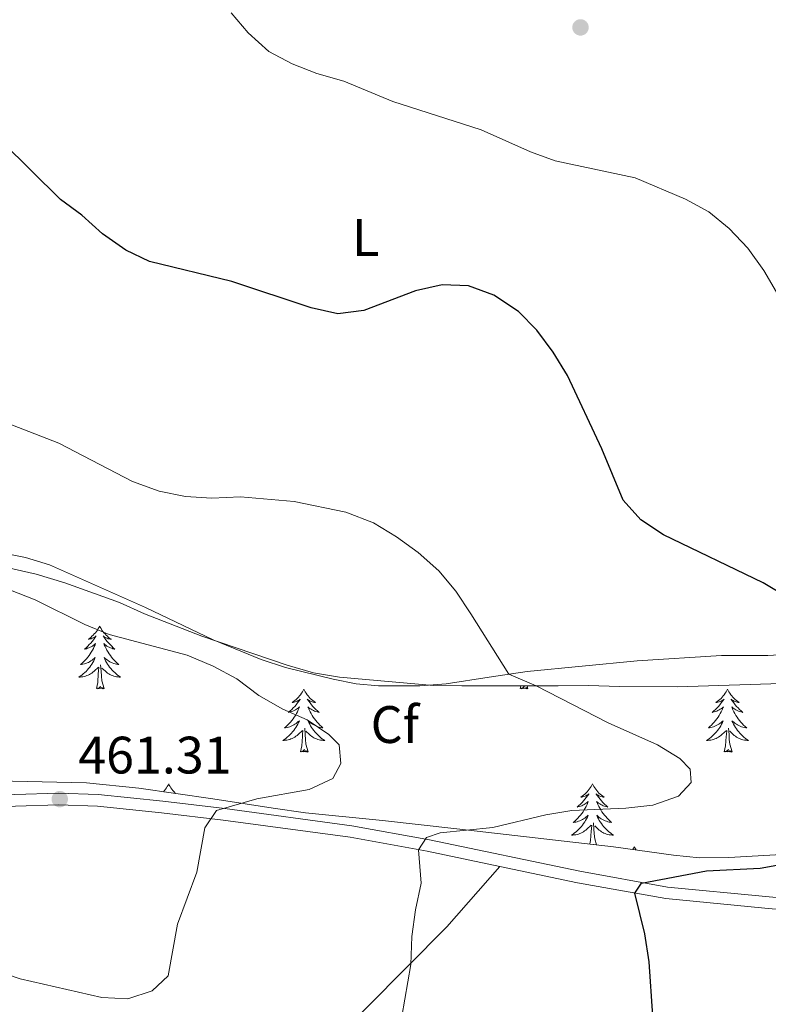
# Model space of a CAD drawing. Units: metres. Extents: x 572838 to 577324, y 703180 to 706198.
# Drawn here: x 574982 to 575124, y 704523 to 704710 of the extents above; entities that cross this region are included whole.
import ezdxf
from ezdxf.enums import TextEntityAlignment as Align

# ---------------------------------------------------------------- set-up
doc = ezdxf.new("R2010")
doc.units = ezdxf.units.M
doc.header["$MEASUREMENT"] = 0
doc.linetypes.add('DGN Style 3', pattern=[78.2677, 55.9055, -22.3622])
for name, color, linetype, lineweight in [('Carátula', 7, 'Continuous', 0), ('Elementos auxiliares', 7, 'Continuous', 0), ('Entidades rústicas y varios', 7, 'Continuous', 0), ('Relieve y altimetría', 7, 'Continuous', 0), ('Textos de rotulación', 7, 'Continuous', 0), ('Viales y ferrocarril', 7, 'Continuous', 0)]:
    doc.layers.add(name, color=color, linetype=linetype, lineweight=lineweight)
doc.styles.add('Style-arial', font='arial.shx', dxfattribs={"bigfont": 'arialbig.shx'})
doc.styles.add('Style-Arial Narrow', font='txt')

# ---------------------------------------------------------------- blocks, each defined once
blk = doc.blocks.new('5PATER')
at = {"layer": 'Relieve y altimetría', "linetype": 'Continuous', "lineweight": 0}
h = blk.add_hatch(color=250, dxfattribs=at)
edge = h.paths.add_edge_path()
edge.add_ellipse((0, 0), major_axis=(-1.1, -1.11), ratio=0.999422, start_angle=0, end_angle=360)

msp = doc.modelspace()

# ---------------------------------------------------------------- linework, layer by layer
at = {"layer": 'Carátula', "color": 7, "linetype": 'Continuous', "lineweight": 0}
msp.add_3dface([(572869.749, 703180.212), (577324.483, 703228.457), (577292.32, 706198.295), (572837.586, 706150.05)], dxfattribs=at)
msp.add_3dface([(572869.749, 703180.212), (577324.483, 703228.457), (577292.32, 706198.295), (572837.586, 706150.05)], dxfattribs=at)
at = {"layer": 'Elementos auxiliares', "color": 250, "linetype": 'Continuous', "lineweight": 0}
msp.add_3dface([(573738, 703583.71), (573713.55, 705896.92), (577137.21, 705934.02), (577162.76, 703620.8)], dxfattribs=at)
at = {"layer": 'Entidades rústicas y varios', "color": 92, "linetype": 'Continuous', "lineweight": 0, "flags": 128}
for points in [[(574996.892, 704595.207), (574996.781, 704594.988), (574996.626, 704594.713), (574996.458, 704594.447), (574996.276, 704594.19), (574996.082, 704593.942), (574995.875, 704593.704), (574995.656, 704593.478), (574995.426, 704593.262), (574995.186, 704593.059), (574994.935, 704592.868), (574994.675, 704592.69), (574994.874, 704592.713), (574995.077, 704592.751), (574995.276, 704592.806), (574995.471, 704592.875), (574995.66, 704592.96), (574995.841, 704593.059), (574996.015, 704593.171), (574996.22, 704593.362), (574996.179, 704593.297), (574995.949, 704592.952), (574995.706, 704592.616), (574995.45, 704592.29), (574995.182, 704591.974), (574994.902, 704591.669), (574994.61, 704591.375), (574994.307, 704591.092), (574993.994, 704590.821), (574994.118, 704590.844), (574994.364, 704590.902), (574994.606, 704590.975), (574994.842, 704591.063), (574995.073, 704591.166), (574995.296, 704591.284), (574995.512, 704591.415), (574995.719, 704591.56), (574995.916, 704591.717), (574996.103, 704591.887), (574996.015, 704591.665), (574995.859, 704591.304), (574995.688, 704590.95), (574995.503, 704590.603), (574995.303, 704590.263), (574995.091, 704589.932), (574994.864, 704589.61), (574994.625, 704589.298), (574994.374, 704588.995), (574994.11, 704588.703), (574993.835, 704588.422), (574993.548, 704588.152), (574993.251, 704587.894), (574993.447, 704587.919), (574993.714, 704587.966), (574993.977, 704588.029), (574994.236, 704588.108), (574994.491, 704588.202), (574994.739, 704588.31), (574994.98, 704588.433), (574995.214, 704588.571), (574995.439, 704588.721), (574995.655, 704588.885), (574995.861, 704589.061), (574996.056, 704589.249), (574995.915, 704588.922), (574995.76, 704588.601), (574995.591, 704588.287), (574995.408, 704587.982), (574995.211, 704587.685), (574995.001, 704587.397), (574994.778, 704587.119), (574994.543, 704586.851), (574994.297, 704586.593), (574994.039, 704586.348), (574993.77, 704586.114), (574993.491, 704585.892), (574993.202, 704585.683), (574992.912, 704585.492), (574993.177, 704585.501), (574993.44, 704585.526), (574993.702, 704585.567), (574993.961, 704585.624), (574994.216, 704585.696), (574994.466, 704585.783), (574994.71, 704585.886), (574994.948, 704586.002), (574995.178, 704586.133), (574995.4, 704586.278), (574995.613, 704586.436), (574995.816, 704586.606), (574996.664, 704587.405)], [(574996.892, 704595.207), (574997.003, 704594.988), (574997.158, 704594.713), (574997.326, 704594.447), (574997.508, 704594.19), (574997.702, 704593.942), (574997.909, 704593.704), (574998.128, 704593.478), (574998.358, 704593.262), (574998.598, 704593.059), (574998.849, 704592.868), (574999.109, 704592.69), (574998.91, 704592.713), (574998.707, 704592.751), (574998.508, 704592.806), (574998.313, 704592.875), (574998.124, 704592.96), (574997.943, 704593.059), (574997.769, 704593.171), (574997.564, 704593.362), (574997.605, 704593.297), (574997.835, 704592.952), (574998.078, 704592.616), (574998.334, 704592.29), (574998.602, 704591.974), (574998.882, 704591.669), (574999.174, 704591.375), (574999.477, 704591.092), (574999.79, 704590.821), (574999.666, 704590.844), (574999.42, 704590.902), (574999.178, 704590.975), (574998.942, 704591.063), (574998.711, 704591.166), (574998.488, 704591.284), (574998.272, 704591.415), (574998.065, 704591.56), (574997.868, 704591.717), (574997.681, 704591.887), (574997.769, 704591.665), (574997.925, 704591.304), (574998.096, 704590.95), (574998.281, 704590.603), (574998.481, 704590.263), (574998.693, 704589.932), (574998.92, 704589.61), (574999.159, 704589.298), (574999.41, 704588.995), (574999.674, 704588.703), (574999.949, 704588.422), (575000.236, 704588.152), (575000.533, 704587.894), (575000.337, 704587.919), (575000.07, 704587.966), (574999.807, 704588.029), (574999.548, 704588.108), (574999.293, 704588.202), (574999.045, 704588.31), (574998.804, 704588.433), (574998.57, 704588.571), (574998.345, 704588.721), (574998.129, 704588.885), (574997.923, 704589.061), (574997.728, 704589.249), (574997.869, 704588.922), (574998.024, 704588.601), (574998.193, 704588.287), (574998.376, 704587.982), (574998.573, 704587.685), (574998.783, 704587.397), (574999.006, 704587.119), (574999.241, 704586.851), (574999.487, 704586.593), (574999.745, 704586.348), (575000.014, 704586.114), (575000.293, 704585.892), (575000.582, 704585.683), (575000.872, 704585.492), (575000.607, 704585.501), (575000.344, 704585.526), (575000.082, 704585.567), (574999.823, 704585.624), (574999.568, 704585.696), (574999.318, 704585.783), (574999.074, 704585.886), (574998.836, 704586.002), (574998.606, 704586.133), (574998.384, 704586.278), (574998.171, 704586.436), (574997.968, 704586.606), (574997.31, 704587.226)], [(574996.273, 704583.356), (574996.518, 704584.474), (574996.631, 704586.216), (574996.679, 704586.649), (574996.742, 704587.372)], [(574997.743, 704583.356), (574997.314, 704584.796), (574997.223, 704585.7), (574997.177, 704586.649), (574997.075, 704587.813)], [(574997.743, 704583.356), (574997.569, 704583.288), (574997.55, 704583.527), (574997.36, 704583.305), (574997.239, 704583.508), (574997.118, 704583.4), (574996.848, 704583.346), (574997.044, 704583.739), (574996.659, 704583.359), (574996.471, 704583.305), (574996.43, 704583.467), (574996.273, 704583.356)], [(575076.778, 704583.356), (575076.884, 704583.842)], [(575078.248, 704583.356), (575078.074, 704583.288), (575078.055, 704583.527), (575077.865, 704583.305), (575077.744, 704583.508), (575077.623, 704583.4), (575077.353, 704583.346), (575077.549, 704583.739), (575077.164, 704583.359), (575076.976, 704583.305), (575076.935, 704583.467), (575076.778, 704583.356)], [(575078.248, 704583.356), (575078.102, 704583.844)], [(575035.658, 704583.182), (575035.547, 704582.963), (575035.392, 704582.688), (575035.224, 704582.422), (575035.042, 704582.165), (575034.848, 704581.917), (575034.641, 704581.679), (575034.422, 704581.453), (575034.192, 704581.237), (575033.952, 704581.034), (575033.701, 704580.843), (575033.441, 704580.665), (575033.64, 704580.688), (575033.843, 704580.726), (575034.042, 704580.781), (575034.237, 704580.85), (575034.426, 704580.935), (575034.607, 704581.034), (575034.781, 704581.146), (575034.986, 704581.337), (575034.945, 704581.272), (575034.715, 704580.927), (575034.472, 704580.591), (575034.216, 704580.265), (575033.948, 704579.949), (575033.668, 704579.644), (575033.376, 704579.35), (575033.073, 704579.067), (575032.76, 704578.796), (575032.884, 704578.819), (575033.13, 704578.877), (575033.372, 704578.95), (575033.608, 704579.038), (575033.839, 704579.141), (575034.062, 704579.259), (575034.278, 704579.39), (575034.485, 704579.535), (575034.682, 704579.692), (575034.869, 704579.862), (575034.781, 704579.64), (575034.625, 704579.279), (575034.454, 704578.925), (575034.269, 704578.578), (575034.069, 704578.238), (575033.857, 704577.907), (575033.63, 704577.585), (575033.391, 704577.273), (575033.14, 704576.97), (575032.876, 704576.678), (575032.601, 704576.397), (575032.314, 704576.127), (575032.017, 704575.869), (575032.213, 704575.894), (575032.48, 704575.941), (575032.743, 704576.004), (575033.002, 704576.083), (575033.257, 704576.177), (575033.505, 704576.285), (575033.746, 704576.408), (575033.98, 704576.546), (575034.205, 704576.696), (575034.421, 704576.86), (575034.627, 704577.036), (575034.822, 704577.224), (575034.681, 704576.897), (575034.526, 704576.576), (575034.357, 704576.262), (575034.174, 704575.957), (575033.977, 704575.66), (575033.767, 704575.372), (575033.544, 704575.094), (575033.309, 704574.826), (575033.063, 704574.568), (575032.805, 704574.323), (575032.536, 704574.089), (575032.257, 704573.867), (575031.968, 704573.658), (575031.678, 704573.467), (575031.943, 704573.476), (575032.206, 704573.501), (575032.468, 704573.542), (575032.727, 704573.599), (575032.982, 704573.671), (575033.232, 704573.758), (575033.476, 704573.861), (575033.714, 704573.977), (575033.944, 704574.108), (575034.166, 704574.253), (575034.379, 704574.411), (575034.582, 704574.581), (575035.43, 704575.38)], [(575035.658, 704583.182), (575035.769, 704582.963), (575035.924, 704582.688), (575036.092, 704582.422), (575036.274, 704582.165), (575036.468, 704581.917), (575036.675, 704581.679), (575036.894, 704581.453), (575037.124, 704581.237), (575037.364, 704581.034), (575037.615, 704580.843), (575037.875, 704580.665), (575037.676, 704580.688), (575037.473, 704580.726), (575037.274, 704580.781), (575037.079, 704580.85), (575036.89, 704580.935), (575036.709, 704581.034), (575036.535, 704581.146), (575036.33, 704581.337), (575036.371, 704581.272), (575036.601, 704580.927), (575036.844, 704580.591), (575037.1, 704580.265), (575037.368, 704579.949), (575037.648, 704579.644), (575037.94, 704579.35), (575038.243, 704579.067), (575038.556, 704578.796), (575038.432, 704578.819), (575038.186, 704578.877), (575037.944, 704578.95), (575037.708, 704579.038), (575037.477, 704579.141), (575037.254, 704579.259), (575037.038, 704579.39), (575036.831, 704579.535), (575036.634, 704579.692), (575036.447, 704579.862), (575036.535, 704579.64), (575036.691, 704579.279), (575036.862, 704578.925), (575037.047, 704578.578), (575037.247, 704578.238), (575037.459, 704577.907), (575037.686, 704577.585), (575037.925, 704577.273), (575038.176, 704576.97), (575038.44, 704576.678), (575038.715, 704576.397), (575039.002, 704576.127), (575039.299, 704575.869), (575039.103, 704575.894), (575038.836, 704575.941), (575038.573, 704576.004), (575038.314, 704576.083), (575038.059, 704576.177), (575037.811, 704576.285), (575037.57, 704576.408), (575037.336, 704576.546), (575037.111, 704576.696), (575036.895, 704576.86), (575036.689, 704577.036), (575036.494, 704577.224), (575036.635, 704576.897), (575036.79, 704576.576), (575036.959, 704576.262), (575037.142, 704575.957), (575037.339, 704575.66), (575037.549, 704575.372), (575037.772, 704575.094), (575038.007, 704574.826), (575038.253, 704574.568), (575038.511, 704574.323), (575038.78, 704574.089), (575039.059, 704573.867), (575039.348, 704573.658), (575039.638, 704573.467), (575039.373, 704573.476), (575039.11, 704573.501), (575038.848, 704573.542), (575038.589, 704573.599), (575038.334, 704573.671), (575038.084, 704573.758), (575037.84, 704573.861), (575037.602, 704573.977), (575037.372, 704574.108), (575037.15, 704574.253), (575036.937, 704574.411), (575036.734, 704574.581), (575036.076, 704575.201)], [(575116.163, 704583.182), (575116.052, 704582.963), (575115.897, 704582.688), (575115.729, 704582.422), (575115.547, 704582.165), (575115.353, 704581.917), (575115.146, 704581.679), (575114.927, 704581.453), (575114.697, 704581.237), (575114.457, 704581.034), (575114.206, 704580.843), (575113.946, 704580.665), (575114.145, 704580.688), (575114.348, 704580.726), (575114.547, 704580.781), (575114.742, 704580.85), (575114.931, 704580.935), (575115.112, 704581.034), (575115.286, 704581.146), (575115.491, 704581.337), (575115.45, 704581.272), (575115.22, 704580.927), (575114.977, 704580.591), (575114.721, 704580.265), (575114.453, 704579.949), (575114.173, 704579.644), (575113.881, 704579.35), (575113.578, 704579.067), (575113.265, 704578.796), (575113.389, 704578.819), (575113.635, 704578.877), (575113.877, 704578.95), (575114.113, 704579.038), (575114.344, 704579.141), (575114.567, 704579.259), (575114.783, 704579.39), (575114.99, 704579.535), (575115.187, 704579.692), (575115.374, 704579.862), (575115.286, 704579.64), (575115.13, 704579.279), (575114.959, 704578.925), (575114.774, 704578.578), (575114.574, 704578.238), (575114.362, 704577.907), (575114.135, 704577.585), (575113.896, 704577.273), (575113.645, 704576.97), (575113.381, 704576.678), (575113.106, 704576.397), (575112.819, 704576.127), (575112.522, 704575.869), (575112.718, 704575.894), (575112.985, 704575.941), (575113.248, 704576.004), (575113.507, 704576.083), (575113.762, 704576.177), (575114.01, 704576.285), (575114.251, 704576.408), (575114.485, 704576.546), (575114.71, 704576.696), (575114.926, 704576.86), (575115.132, 704577.036), (575115.327, 704577.224), (575115.186, 704576.897), (575115.031, 704576.576), (575114.862, 704576.262), (575114.679, 704575.957), (575114.482, 704575.66), (575114.272, 704575.372), (575114.049, 704575.094), (575113.814, 704574.826), (575113.568, 704574.568), (575113.31, 704574.323), (575113.041, 704574.089), (575112.762, 704573.867), (575112.473, 704573.658), (575112.183, 704573.467), (575112.448, 704573.476), (575112.711, 704573.501), (575112.973, 704573.542), (575113.232, 704573.599), (575113.487, 704573.671), (575113.737, 704573.758), (575113.981, 704573.861), (575114.219, 704573.977), (575114.449, 704574.108), (575114.671, 704574.253), (575114.884, 704574.411), (575115.087, 704574.581), (575115.935, 704575.38)], [(575116.163, 704583.182), (575116.274, 704582.963), (575116.429, 704582.688), (575116.597, 704582.422), (575116.779, 704582.165), (575116.973, 704581.917), (575117.18, 704581.679), (575117.399, 704581.453), (575117.629, 704581.237), (575117.869, 704581.034), (575118.12, 704580.843), (575118.38, 704580.665), (575118.181, 704580.688), (575117.978, 704580.726), (575117.779, 704580.781), (575117.584, 704580.85), (575117.395, 704580.935), (575117.214, 704581.034), (575117.04, 704581.146), (575116.835, 704581.337), (575116.876, 704581.272), (575117.106, 704580.927), (575117.349, 704580.591), (575117.605, 704580.265), (575117.873, 704579.949), (575118.153, 704579.644), (575118.445, 704579.35), (575118.748, 704579.067), (575119.061, 704578.796), (575118.937, 704578.819), (575118.691, 704578.877), (575118.449, 704578.95), (575118.213, 704579.038), (575117.982, 704579.141), (575117.759, 704579.259), (575117.543, 704579.39), (575117.336, 704579.535), (575117.139, 704579.692), (575116.952, 704579.862), (575117.04, 704579.64), (575117.196, 704579.279), (575117.367, 704578.925), (575117.552, 704578.578), (575117.752, 704578.238), (575117.964, 704577.907), (575118.191, 704577.585), (575118.43, 704577.273), (575118.681, 704576.97), (575118.945, 704576.678), (575119.22, 704576.397), (575119.507, 704576.127), (575119.804, 704575.869), (575119.608, 704575.894), (575119.341, 704575.941), (575119.078, 704576.004), (575118.819, 704576.083), (575118.564, 704576.177), (575118.316, 704576.285), (575118.075, 704576.408), (575117.841, 704576.546), (575117.616, 704576.696), (575117.4, 704576.86), (575117.194, 704577.036), (575116.999, 704577.224), (575117.14, 704576.897), (575117.295, 704576.576), (575117.464, 704576.262), (575117.647, 704575.957), (575117.844, 704575.66), (575118.054, 704575.372), (575118.277, 704575.094), (575118.512, 704574.826), (575118.758, 704574.568), (575119.016, 704574.323), (575119.285, 704574.089), (575119.564, 704573.867), (575119.853, 704573.658), (575120.143, 704573.467), (575119.878, 704573.476), (575119.615, 704573.501), (575119.353, 704573.542), (575119.094, 704573.599), (575118.839, 704573.671), (575118.589, 704573.758), (575118.345, 704573.861), (575118.107, 704573.977), (575117.877, 704574.108), (575117.655, 704574.253), (575117.442, 704574.411), (575117.239, 704574.581), (575116.581, 704575.201)], [(575035.039, 704571.331), (575035.284, 704572.449), (575035.397, 704574.191), (575035.445, 704574.624), (575035.508, 704575.347)], [(575036.509, 704571.331), (575036.08, 704572.771), (575035.989, 704573.675), (575035.943, 704574.624), (575035.841, 704575.788)], [(575115.544, 704571.331), (575115.789, 704572.449), (575115.902, 704574.191), (575115.95, 704574.624), (575116.013, 704575.347)], [(575117.014, 704571.331), (575116.585, 704572.771), (575116.494, 704573.675), (575116.448, 704574.624), (575116.346, 704575.788)], [(575036.509, 704571.331), (575036.335, 704571.263), (575036.316, 704571.502), (575036.126, 704571.28), (575036.005, 704571.483), (575035.884, 704571.375), (575035.614, 704571.321), (575035.81, 704571.714), (575035.425, 704571.334), (575035.237, 704571.28), (575035.196, 704571.442), (575035.039, 704571.331)], [(575117.014, 704571.331), (575116.84, 704571.263), (575116.821, 704571.502), (575116.631, 704571.28), (575116.51, 704571.483), (575116.389, 704571.375), (575116.119, 704571.321), (575116.315, 704571.714), (575115.93, 704571.334), (575115.742, 704571.28), (575115.701, 704571.442), (575115.544, 704571.331)], [(575010, 704565.196), (575009.889, 704564.977), (575009.734, 704564.702), (575009.566, 704564.436), (575009.384, 704564.179), (575009.19, 704563.931), (575009.002, 704563.715)], [(575010, 704565.196), (575010.111, 704564.977), (575010.266, 704564.702), (575010.434, 704564.436), (575010.616, 704564.179), (575010.81, 704563.931), (575011.017, 704563.693), (575011.236, 704563.467), (575011.323, 704563.385)], [(575090.505, 704565.196), (575090.394, 704564.977), (575090.239, 704564.702), (575090.071, 704564.436), (575089.889, 704564.179), (575089.695, 704563.931), (575089.488, 704563.693), (575089.269, 704563.467), (575089.039, 704563.251), (575088.799, 704563.048), (575088.548, 704562.857), (575088.288, 704562.679), (575088.487, 704562.702), (575088.69, 704562.74), (575088.889, 704562.795), (575089.084, 704562.864), (575089.273, 704562.949), (575089.454, 704563.048), (575089.628, 704563.16), (575089.833, 704563.351), (575089.792, 704563.286), (575089.562, 704562.941), (575089.319, 704562.605), (575089.063, 704562.279), (575088.795, 704561.963), (575088.515, 704561.658), (575088.223, 704561.364), (575087.92, 704561.081), (575087.607, 704560.81), (575087.731, 704560.833), (575087.977, 704560.891), (575088.219, 704560.964), (575088.455, 704561.052), (575088.686, 704561.155), (575088.909, 704561.273), (575089.125, 704561.404), (575089.332, 704561.549), (575089.529, 704561.706), (575089.716, 704561.876), (575089.628, 704561.654), (575089.472, 704561.293), (575089.301, 704560.939), (575089.116, 704560.592), (575088.916, 704560.252), (575088.704, 704559.921), (575088.477, 704559.599), (575088.238, 704559.287), (575087.987, 704558.984), (575087.723, 704558.692), (575087.448, 704558.411), (575087.161, 704558.141), (575086.864, 704557.883), (575087.06, 704557.908), (575087.327, 704557.955), (575087.59, 704558.018), (575087.849, 704558.097), (575088.104, 704558.191), (575088.352, 704558.299), (575088.593, 704558.422), (575088.827, 704558.56), (575089.052, 704558.71), (575089.268, 704558.874), (575089.474, 704559.05), (575089.669, 704559.238), (575089.528, 704558.911), (575089.373, 704558.59), (575089.204, 704558.276), (575089.021, 704557.971), (575088.824, 704557.674), (575088.614, 704557.386), (575088.391, 704557.108), (575088.156, 704556.84), (575087.91, 704556.582), (575087.652, 704556.337), (575087.383, 704556.103), (575087.104, 704555.881), (575086.815, 704555.672), (575086.525, 704555.481), (575086.79, 704555.49), (575087.053, 704555.515), (575087.315, 704555.556), (575087.574, 704555.613), (575087.829, 704555.685), (575088.079, 704555.772), (575088.323, 704555.875), (575088.561, 704555.991), (575088.791, 704556.122), (575089.013, 704556.267), (575089.226, 704556.425), (575089.429, 704556.595), (575090.277, 704557.394)], [(575090.505, 704565.196), (575090.616, 704564.977), (575090.771, 704564.702), (575090.939, 704564.436), (575091.121, 704564.179), (575091.315, 704563.931), (575091.522, 704563.693), (575091.741, 704563.467), (575091.971, 704563.251), (575092.211, 704563.048), (575092.462, 704562.857), (575092.722, 704562.679), (575092.523, 704562.702), (575092.32, 704562.74), (575092.121, 704562.795), (575091.926, 704562.864), (575091.737, 704562.949), (575091.556, 704563.048), (575091.382, 704563.16), (575091.177, 704563.351), (575091.218, 704563.286), (575091.448, 704562.941), (575091.691, 704562.605), (575091.947, 704562.279), (575092.215, 704561.963), (575092.495, 704561.658), (575092.787, 704561.364), (575093.09, 704561.081), (575093.403, 704560.81), (575093.279, 704560.833), (575093.033, 704560.891), (575092.791, 704560.964), (575092.555, 704561.052), (575092.324, 704561.155), (575092.101, 704561.273), (575091.885, 704561.404), (575091.678, 704561.549), (575091.481, 704561.706), (575091.294, 704561.876), (575091.382, 704561.654), (575091.538, 704561.293), (575091.709, 704560.939), (575091.894, 704560.592), (575092.094, 704560.252), (575092.306, 704559.921), (575092.533, 704559.599), (575092.772, 704559.287), (575093.023, 704558.984), (575093.287, 704558.692), (575093.562, 704558.411), (575093.849, 704558.141), (575094.146, 704557.883), (575093.95, 704557.908), (575093.683, 704557.955), (575093.42, 704558.018), (575093.161, 704558.097), (575092.906, 704558.191), (575092.658, 704558.299), (575092.417, 704558.422), (575092.183, 704558.56), (575091.958, 704558.71), (575091.742, 704558.874), (575091.536, 704559.05), (575091.341, 704559.238), (575091.482, 704558.911), (575091.637, 704558.59), (575091.806, 704558.276), (575091.989, 704557.971), (575092.186, 704557.674), (575092.396, 704557.386), (575092.619, 704557.108), (575092.854, 704556.84), (575093.1, 704556.582), (575093.358, 704556.337), (575093.627, 704556.103), (575093.906, 704555.881), (575094.195, 704555.672), (575094.485, 704555.481), (575094.22, 704555.49), (575093.957, 704555.515), (575093.695, 704555.556), (575093.436, 704555.613), (575093.181, 704555.685), (575092.931, 704555.772), (575092.687, 704555.875), (575092.449, 704555.991), (575092.219, 704556.122), (575091.997, 704556.267), (575091.784, 704556.425), (575091.581, 704556.595), (575090.923, 704557.215)], [(575089.985, 704553.795), (575090.131, 704554.463), (575090.244, 704556.205), (575090.292, 704556.638), (575090.355, 704557.361)], [(575091.266, 704553.647), (575090.927, 704554.785), (575090.836, 704555.689), (575090.79, 704556.638), (575090.688, 704557.802)], [(575090.652, 704553.718), (575090.657, 704553.728), (575090.647, 704553.719)], [(575098.465, 704553.277), (575098.354, 704553.058), (575098.199, 704552.783), (575098.176, 704552.747)], [(575098.465, 704553.277), (575098.576, 704553.058), (575098.731, 704552.783), (575098.811, 704552.656)]]:
    msp.add_lwpolyline(points, dxfattribs=at)
at = {"layer": 'Entidades rústicas y varios', "color": 92, "linetype": 'Continuous', "lineweight": 0}
for points in [[(575127.056, 704589.769, 450.786), (575123.786, 704589.618, 451.448), (575115.002, 704589.609, 451.876), (575099, 704588.607, 452.538), (575078.084, 704586.6, 454.719), (575070.867, 704585.513, 455.303), (575062.716, 704584.232, 456.393), (575057.704, 704583.849, 456.51), (575049.855, 704583.848, 457.483), (575045.616, 704584.218, 457.522), (575041.216, 704585.117, 457.6), (575032.196, 704587.349, 457.794), (575027.574, 704588.869, 457.989), (575018.449, 704592.564, 457.639), (575005.565, 704598.72, 457.6), (574987.34, 704606.858, 458.145), (574982.812, 704608.222, 458.184), (574972.953, 704610.229, 458.378)], [(575019.053, 704492.4, 458.819), (575032.45, 704507.398, 457.962), (575062.851, 704538.046, 454.147), (575072.874, 704549.519, 453.145)]]:
    msp.add_polyline3d(points, dxfattribs=at)
at = {"layer": 'Entidades rústicas y varios', "color": 92, "linetype": 'Continuous', "lineweight": 0, "ltscale": 0.5}
for points in [[(574967.195, 704609.059, 468.671), (574984.795, 704605.09, 467.892), (574990.291, 704603.391, 467.581), (575000.685, 704599.656, 466.5), (575005.414, 704597.533, 466.179), (575016.289, 704593.26, 466.023), (575032.53, 704587.785, 466.179), (575037.526, 704586.331, 466.179), (575042.453, 704585.484, 465.956), (575060.333, 704583.927, 464.488), (575065.715, 704583.818, 464.213), (575083.986, 704583.857, 461.435), (575089.758, 704583.891, 461.043), (575095.609, 704583.687, 461.04), (575106.573, 704583.652, 459.794), (575128.38, 704584.327, 458.411)], [(575094.485, 704553.277, 456.368), (575079.622, 704554.987, 456.718), (575064.744, 704556.686, 457.889), (575050.587, 704558.278, 459.794), (575035.974, 704559.738, 462.861), (575029.856, 704560.597, 463.795), (575018.408, 704562.378, 465.089), (575004.313, 704564.382, 465.712), (574994.413, 704565.415, 466.735), (574969.035, 704565.959, 468.647)], [(575126.393, 704551.792, 457.146), (575116.403, 704551.19, 457.619), (575110.824, 704551.167, 457.769), (575105.867, 704551.643, 457.514), (575094.485, 704553.277, 456.368)]]:
    msp.add_polyline3d(points, dxfattribs=at)
at = {"layer": 'Relieve y altimetría', "color": 30, "linetype": 'Continuous', "lineweight": 30, "elevation": 450, "flags": 128}
for points in [[(575037.035, 704655.709), (575022.015, 704660.713), (575006.348, 704664.479), (575001.835, 704666.628), (574997.432, 704669.745), (574993.474, 704673.314), (574989.432, 704676.259), (574978.348, 704687.208), (574974.165, 704689.948), (574969.334, 704692.462), (574965.096, 704695.114), (574956.832, 704701.549), (574953.229, 704705.016), (574945.1, 704711.733)], [(575131.708, 704598.185), (575122.934, 704603.44), (575103.984, 704612.568), (575099.663, 704615.399), (575096.309, 704619.116), (575092.265, 704628.857), (575085.766, 704642.821), (575083.051, 704647.253), (575079.934, 704651.433), (575076.445, 704655.011), (575071.781, 704658.095), (575066.97, 704659.863), (575061.969, 704660.038), (575056.857, 704658.91), (575047.072, 704655.185), (575042.104, 704654.557), (575037.035, 704655.709)], [(575127.609, 704495.826), (575122.908, 704497.529), (575106.376, 704500.379), (575103.491, 704502.723), (575102.344, 704505.922), (575101.867, 704510.899), (575101.971, 704521.12), (575101.288, 704531.387), (575100.443, 704536.713), (575098.538, 704544.46), (575099.831, 704546.37), (575112.158, 704548.691), (575122.364, 704549.176), (575127.616, 704550.147)]]:
    msp.add_lwpolyline(points, dxfattribs=at)
at = {"layer": 'Relieve y altimetría', "color": 30, "linetype": 'Continuous', "lineweight": 0, "flags": 128}
for points, elevation in [([(575127.86, 704654.517), (575123.082, 704662.762), (575120.026, 704667.004), (575116.476, 704670.776), (575112.606, 704673.94), (575108.202, 704676.354), (575098.643, 704680.381), (575083.416, 704683.621), (575078.715, 704685.324), (575069.372, 704689.496), (575052.55, 704694.895), (575043.265, 704698.792), (575038.147, 704700.23), (575033.46, 704702.03), (575029.051, 704704.386), (575025.126, 704707.974), (575021.866, 704711.763)], 445), ([(575054.312, 704521.003), (575056.026, 704530.857), (575056.216, 704536.191), (575056.911, 704541.288), (575057.955, 704546.347), (575057.454, 704552.703), (575058.961, 704555.051), (575061.57, 704555.913), (575071.552, 704556.907), (575081.634, 704559.316), (575086.567, 704560.127), (575096.855, 704560.623), (575101.958, 704561.194), (575106.866, 704562.853), (575109.243, 704565.489), (575109.036, 704568.011), (575107.119, 704570.051), (575102.829, 704572.618), (575093.487, 704576.838), (575079.784, 704583.846), (575074.611, 704586.077), (575067.416, 704597.544), (575064.516, 704601.819), (575061.339, 704605.679), (575057.382, 704609.158), (575053.302, 704612.175), (575048.911, 704614.844), (575043.68, 704616.819), (575033.856, 704618.892), (575023.654, 704619.736), (575018.179, 704619.54), (575013.186, 704619.796), (575008.177, 704620.842), (575003.108, 704622.688), (574989.126, 704629.957), (574974.565, 704635.57)], 455), ([(574977.079, 704529.769), (574981.805, 704528.136), (574997.274, 704524.638), (575002.267, 704524.364), (575006.889, 704525.869), (575009.918, 704528.728), (575011.649, 704538.52), (575015.333, 704548.458), (575016.885, 704556.88), (575019.101, 704560.138), (575026.715, 704562.349), (575036.668, 704564.143), (575041.187, 704566.245), (575042.732, 704569.114), (575042.392, 704572.631), (575040.445, 704574.608), (575036.289, 704577.388), (575031.669, 704579.416), (575027.126, 704582.003), (575022.972, 704585.188), (575018.477, 704587.604), (575013.535, 704589.653), (574998.676, 704593.581), (574994.065, 704595.514), (574984.606, 704600.195), (574979.953, 704602.026)], 460)]:
    msp.add_lwpolyline(points, dxfattribs=dict(at, elevation=elevation))
at = {"layer": 'Viales y ferrocarril', "color": 250, "linetype": 'DGN Style 3', "lineweight": 0}
msp.add_polyline3d([(574915.544, 704590.096, 464.931), (574926.795, 704574.489, 463.101), (574932.516, 704568.501, 462.712), (574935.248, 704566.173, 462.128), (574938.149, 704564.794, 461.816), (574941.429, 704563.681, 461.544), (574946.377, 704562.479, 461.544), (574950.765, 704561.603, 461.466), (574961.184, 704561.589, 461.429), (574980.742, 704563.217, 461.466), (574989.067, 704563.474, 461.31), (574996.63, 704563.187, 461.155), (575008.909, 704561.938, 460.648), (575020.638, 704560.532, 459.714), (575044.809, 704557.261, 456.833), (575059.518, 704554.594, 454.769), (575088.102, 704548.607, 451.401), (575104.728, 704545.608, 449.241), (575123.46, 704543.808, 447.216), (575131.175, 704543.1, 446.788)], dxfattribs=at)
at = {"layer": 'Viales y ferrocarril', "color": 250, "linetype": 'Continuous', "lineweight": 0}
for points in [[(575072.874, 704549.519, 453.145), (575087.676, 704546.419, 451.401), (575104.423, 704543.398, 449.241), (575123.251, 704541.589, 447.216), (575131.044, 704540.873, 446.788), (575139.3, 704540.66, 446.282), (575149.516, 704540.836, 445.23), (575159.533, 704542.381, 444.569), (575186.637, 704549.195, 441.855), (575192.084, 704550.761, 441.764), (575206.398, 704555.657, 441.415), (575235.225, 704565.664, 438.561), (575249.037, 704571.329, 437.872), (575252.726, 704573.57, 437.872), (575256.154, 704576.364, 438.009)], [(574961.275, 704559.36, 461.429), (574980.869, 704560.991, 461.466), (574989.059, 704561.244, 461.31), (574996.475, 704560.962, 461.155), (575008.664, 704559.722, 460.648), (575020.356, 704558.321, 459.714), (575044.46, 704555.059, 456.833), (575059.091, 704552.406, 454.769), (575072.874, 704549.519, 453.145)]]:
    msp.add_polyline3d(points, dxfattribs=at)

# ---------------------------------------------------------------- block references
at = {"layer": 'Relieve y altimetría', "color": 250, "linetype": 'Continuous', "lineweight": 0}
for p in [(575088.229, 704708.976, 442.499), (574989.308, 704562.316, 461.31)]:
    msp.add_blockref('5PATER', p, dxfattribs=at)

# ---------------------------------------------------------------- texts
at = {"layer": 'Entidades rústicas y varios', "color": 92, "linetype": 'Continuous', "lineweight": 0}
for s, style, p in [('L', 'Style-Arial Narrow', (575047.42, 704669.06, 448.228)), ('Cf', 'Style-arial', (575052.963, 704576.487, 457.564))]:
    msp.add_text(s, height=7, dxfattribs=dict(at, style=style)).set_placement(p, align=Align.MIDDLE_CENTER)
at = {"layer": 'Textos de rotulación', "color": 250, "linetype": 'Continuous', "lineweight": 0, "style": 'Style-arial'}
msp.add_text('461.31', height=7, dxfattribs=at).set_placement((574992.804, 704567.181, 461.31))

doc.saveas('drawing.dxf')
